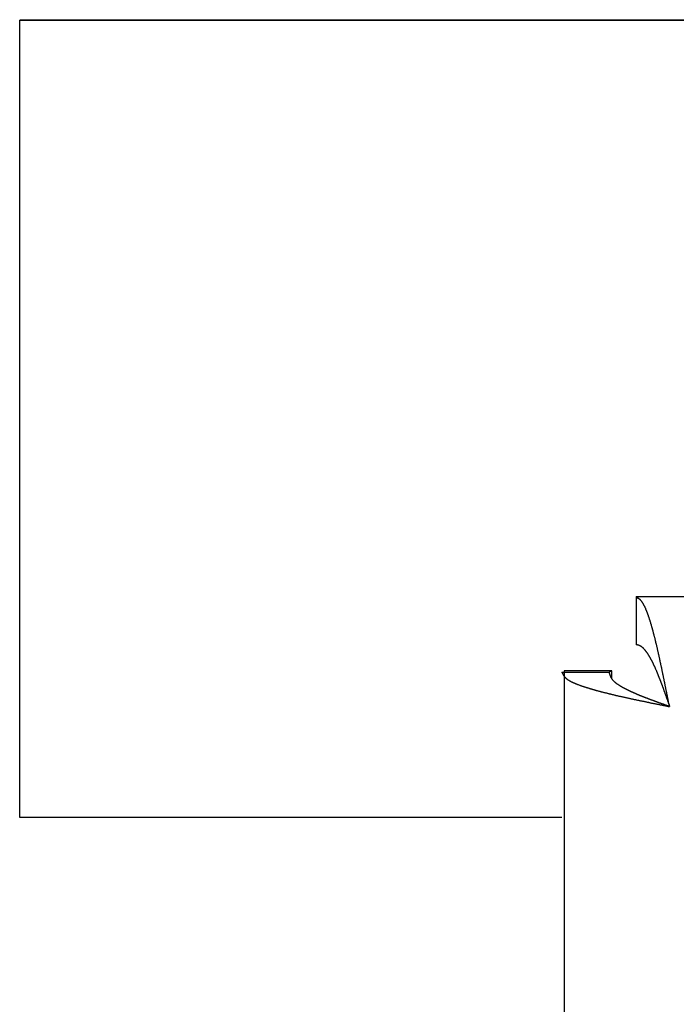
# Model space of a CAD drawing. Extents: x -11.2 to 1.5, y 0.2 to 18.9.
# Drawn here: x -10.4 to -9.7, y 5.7 to 6.7 of the extents above; entities that cross this region are included whole.
import ezdxf

# ---------------------------------------------------------------- set-up
doc = ezdxf.new("R2010")
doc.units = 0
doc.header["$MEASUREMENT"] = 0
doc.layers.get('0').update_dxf_attribs({"linetype": 'CONTINUOUS'})

msp = doc.modelspace()

# ---------------------------------------------------------------- linework, layer by layer
at = {"color": 7, "linetype": 'Continuous'}
for p, q in [((-10.4106, 6.746), (-10.4097, 6.7464)), ((-10.4106, 5.9335), (-10.4106, 6.746)), ((-10.4106, 6.746), (-1.1409, 6.7458)), ((-10.4097, 6.7464), (-0.2346, 6.7462)), ((-9.7822, 6.1575), (-9.7794, 6.1588)), ((-9.7822, 6.1588), (-0.911, 6.1586)), ((-9.7822, 6.1588), (-9.7822, 6.1095)), ((-9.858, 6.0817), (-9.81, 6.0817)), ((-9.8558, 6.083), (-9.8558, 0.8099)), ((-9.8072, 6.083), (-9.8558, 6.083)), ((-9.81, 6.0817), (-9.8072, 6.083)), ((-9.8072, 6.076), (-9.8072, 6.083)), ((-9.858, 5.9335), (-10.4106, 5.9335))]:
    msp.add_line(p, q, dxfattribs=at)
at = {"color": 7}
for points in [[(-9.7484, 6.0466, 0), (-9.7485, 6.0472, 0), (-9.7486, 6.0479, 0), (-9.7488, 6.0486, 0), (-9.7489, 6.0493, 0), (-9.749, 6.05, 0), (-9.7492, 6.0507, 0), (-9.7493, 6.0513, 0), (-9.7494, 6.052, 0), (-9.7496, 6.0527, 0), (-9.7497, 6.0534, 0), (-9.7498, 6.0541, 0), (-9.75, 6.0547, 0), (-9.7501, 6.0554, 0), (-9.7503, 6.0561, 0), (-9.7504, 6.0568, 0), (-9.7505, 6.0574, 0), (-9.7507, 6.0581, 0), (-9.7508, 6.0588, 0), (-9.7509, 6.0595, 0), (-9.7511, 6.0602, 0), (-9.7512, 6.0608, 0), (-9.7513, 6.0615, 0), (-9.7515, 6.0622, 0), (-9.7516, 6.0629, 0), (-9.7517, 6.0635, 0), (-9.7519, 6.0642, 0), (-9.752, 6.0649, 0), (-9.7521, 6.0655, 0), (-9.7523, 6.0662, 0), (-9.7524, 6.0669, 0), (-9.7526, 6.0676, 0), (-9.7527, 6.0682, 0), (-9.7528, 6.0689, 0), (-9.753, 6.0696, 0), (-9.7531, 6.0702, 0), (-9.7532, 6.0709, 0), (-9.7534, 6.0716, 0), (-9.7535, 6.0722, 0), (-9.7536, 6.0729, 0), (-9.7538, 6.0735, 0), (-9.7539, 6.0742, 0), (-9.754, 6.0749, 0), (-9.7542, 6.0755, 0), (-9.7543, 6.0762, 0), (-9.7544, 6.0768, 0), (-9.7546, 6.0775, 0), (-9.7547, 6.0781, 0), (-9.7548, 6.0788, 0), (-9.755, 6.0794, 0), (-9.7551, 6.0801, 0), (-9.7552, 6.0807, 0), (-9.7554, 6.0814, 0), (-9.7555, 6.082, 0), (-9.7557, 6.0827, 0), (-9.7558, 6.0833, 0), (-9.7559, 6.084, 0), (-9.7561, 6.0846, 0), (-9.7562, 6.0853, 0), (-9.7563, 6.0859, 0), (-9.7565, 6.0865, 0), (-9.7566, 6.0872, 0), (-9.7567, 6.0878, 0), (-9.7569, 6.0884, 0), (-9.757, 6.0891, 0), (-9.7571, 6.0897, 0), (-9.7573, 6.0903, 0), (-9.7574, 6.0909, 0), (-9.7575, 6.0916, 0), (-9.7577, 6.0922, 0), (-9.7578, 6.0928, 0), (-9.7579, 6.0934, 0), (-9.7581, 6.094, 0), (-9.7582, 6.0947, 0), (-9.7583, 6.0953, 0), (-9.7585, 6.0959, 0), (-9.7586, 6.0965, 0), (-9.7587, 6.0971, 0), (-9.7589, 6.0977, 0), (-9.759, 6.0983, 0), (-9.7591, 6.0989, 0), (-9.7593, 6.0995, 0), (-9.7594, 6.1001, 0), (-9.7595, 6.1007, 0), (-9.7597, 6.1013, 0), (-9.7598, 6.1019, 0), (-9.7599, 6.1025, 0), (-9.7601, 6.1031, 0), (-9.7602, 6.1037, 0), (-9.7603, 6.1042, 0), (-9.7605, 6.1048, 0), (-9.7606, 6.1054, 0), (-9.7607, 6.106, 0), (-9.7609, 6.1066, 0), (-9.761, 6.1071, 0), (-9.7611, 6.1077, 0), (-9.7613, 6.1083, 0), (-9.7614, 6.1088, 0), (-9.7615, 6.1094, 0), (-9.7617, 6.11, 0), (-9.7618, 6.1105, 0), (-9.7619, 6.1111, 0), (-9.7621, 6.1116, 0), (-9.7622, 6.1122, 0), (-9.7623, 6.1127, 0), (-9.7625, 6.1133, 0), (-9.7626, 6.1138, 0), (-9.7627, 6.1143, 0), (-9.7629, 6.1149, 0), (-9.763, 6.1154, 0), (-9.7631, 6.116, 0), (-9.7633, 6.1165, 0), (-9.7634, 6.117, 0), (-9.7635, 6.1175, 0), (-9.7637, 6.1181, 0), (-9.7638, 6.1186, 0), (-9.7639, 6.1191, 0), (-9.7641, 6.1196, 0), (-9.7642, 6.1201, 0), (-9.7643, 6.1206, 0), (-9.7645, 6.1211, 0), (-9.7646, 6.1216, 0), (-9.7647, 6.1221, 0), (-9.7649, 6.1226, 0), (-9.765, 6.1231, 0), (-9.7651, 6.1236, 0), (-9.7653, 6.1241, 0), (-9.7654, 6.1246, 0), (-9.7655, 6.1251, 0), (-9.7657, 6.1255, 0), (-9.7658, 6.126, 0), (-9.7659, 6.1265, 0), (-9.766, 6.127, 0), (-9.7662, 6.1274, 0), (-9.7663, 6.1279, 0), (-9.7664, 6.1283, 0), (-9.7666, 6.1288, 0), (-9.7667, 6.1293, 0), (-9.7668, 6.1297, 0), (-9.767, 6.1302, 0), (-9.7671, 6.1306, 0), (-9.7672, 6.131, 0), (-9.7674, 6.1315, 0), (-9.7675, 6.1319, 0), (-9.7676, 6.1324, 0), (-9.7678, 6.1328, 0), (-9.7679, 6.1332, 0), (-9.768, 6.1336, 0), (-9.7682, 6.1341, 0), (-9.7683, 6.1345, 0), (-9.7684, 6.1349, 0), (-9.7686, 6.1353, 0), (-9.7687, 6.1357, 0), (-9.7688, 6.1361, 0), (-9.769, 6.1365, 0), (-9.7691, 6.1369, 0), (-9.7692, 6.1373, 0), (-9.7694, 6.1377, 0), (-9.7695, 6.1381, 0), (-9.7696, 6.1385, 0), (-9.7697, 6.1389, 0), (-9.7699, 6.1392, 0), (-9.77, 6.1396, 0), (-9.7701, 6.14, 0), (-9.7703, 6.1403, 0), (-9.7704, 6.1407, 0), (-9.7705, 6.1411, 0), (-9.7707, 6.1414, 0), (-9.7708, 6.1418, 0), (-9.7709, 6.1421, 0), (-9.7711, 6.1425, 0), (-9.7712, 6.1428, 0), (-9.7713, 6.1432, 0), (-9.7715, 6.1435, 0), (-9.7716, 6.1438, 0), (-9.7717, 6.1442, 0), (-9.7719, 6.1445, 0), (-9.772, 6.1448, 0), (-9.7721, 6.1451, 0), (-9.7723, 6.1455, 0), (-9.7724, 6.1458, 0), (-9.7725, 6.1461, 0), (-9.7726, 6.1464, 0), (-9.7728, 6.1467, 0), (-9.7729, 6.147, 0), (-9.773, 6.1473, 0), (-9.7732, 6.1476, 0), (-9.7733, 6.1478, 0), (-9.7734, 6.1481, 0), (-9.7736, 6.1484, 0), (-9.7737, 6.1487, 0), (-9.7738, 6.1489, 0), (-9.774, 6.1492, 0), (-9.7741, 6.1495, 0), (-9.7742, 6.1497, 0), (-9.7744, 6.15, 0), (-9.7745, 6.1502, 0), (-9.7746, 6.1505, 0), (-9.7748, 6.1507, 0), (-9.7749, 6.1509, 0), (-9.775, 6.1512, 0), (-9.7751, 6.1514, 0), (-9.7753, 6.1516, 0), (-9.7754, 6.1518, 0), (-9.7755, 6.1521, 0), (-9.7757, 6.1523, 0), (-9.7758, 6.1525, 0), (-9.7759, 6.1527, 0), (-9.7761, 6.1529, 0), (-9.7762, 6.1531, 0), (-9.7763, 6.1533, 0), (-9.7765, 6.1534, 0), (-9.7766, 6.1536, 0), (-9.7767, 6.1538, 0), (-9.7768, 6.154, 0), (-9.777, 6.1541, 0), (-9.7771, 6.1543, 0), (-9.7772, 6.1544, 0), (-9.7774, 6.1546, 0), (-9.7775, 6.1547, 0), (-9.7776, 6.1549, 0), (-9.7778, 6.155, 0), (-9.7779, 6.1551, 0), (-9.778, 6.1553, 0), (-9.7782, 6.1554, 0), (-9.7783, 6.1555, 0), (-9.7784, 6.1556, 0), (-9.7786, 6.1557, 0), (-9.7787, 6.1558, 0), (-9.7788, 6.1559, 0), (-9.7789, 6.156, 0), (-9.7791, 6.1561, 0), (-9.7792, 6.1562, 0), (-9.7793, 6.1562, 0), (-9.7795, 6.1563, 0), (-9.7796, 6.1564, 0), (-9.7797, 6.1565, 0), (-9.7799, 6.1565, 0), (-9.78, 6.1566, 0), (-9.7801, 6.1567, 0), (-9.7802, 6.1567, 0), (-9.7804, 6.1568, 0), (-9.7805, 6.1568, 0), (-9.7806, 6.1569, 0), (-9.7808, 6.157, 0), (-9.7809, 6.157, 0), (-9.781, 6.1571, 0), (-9.7812, 6.1571, 0), (-9.7813, 6.1571, 0), (-9.7814, 6.1572, 0), (-9.7816, 6.1572, 0), (-9.7817, 6.1573, 0), (-9.7818, 6.1573, 0), (-9.7819, 6.1574, 0), (-9.7821, 6.1574, 0), (-9.7822, 6.1574, 0)], [(-9.748, 6.0467, 0), (-9.7481, 6.0471, 0), (-9.7483, 6.0475, 0), (-9.7484, 6.0479, 0), (-9.7485, 6.0483, 0), (-9.7487, 6.0487, 0), (-9.7488, 6.049, 0), (-9.749, 6.0494, 0), (-9.7491, 6.0498, 0), (-9.7492, 6.0502, 0), (-9.7494, 6.0506, 0), (-9.7495, 6.051, 0), (-9.7496, 6.0514, 0), (-9.7498, 6.0517, 0), (-9.7499, 6.0521, 0), (-9.75, 6.0525, 0), (-9.7502, 6.0529, 0), (-9.7503, 6.0533, 0), (-9.7504, 6.0537, 0), (-9.7506, 6.054, 0), (-9.7507, 6.0544, 0), (-9.7509, 6.0548, 0), (-9.751, 6.0552, 0), (-9.7511, 6.0556, 0), (-9.7513, 6.0559, 0), (-9.7514, 6.0563, 0), (-9.7515, 6.0567, 0), (-9.7517, 6.0571, 0), (-9.7518, 6.0575, 0), (-9.7519, 6.0579, 0), (-9.7521, 6.0582, 0), (-9.7522, 6.0586, 0), (-9.7523, 6.059, 0), (-9.7525, 6.0594, 0), (-9.7526, 6.0597, 0), (-9.7528, 6.0601, 0), (-9.7529, 6.0605, 0), (-9.753, 6.0609, 0), (-9.7532, 6.0612, 0), (-9.7533, 6.0616, 0), (-9.7534, 6.062, 0), (-9.7536, 6.0624, 0), (-9.7537, 6.0627, 0), (-9.7538, 6.0631, 0), (-9.754, 6.0635, 0), (-9.7541, 6.0639, 0), (-9.7542, 6.0642, 0), (-9.7544, 6.0646, 0), (-9.7545, 6.065, 0), (-9.7546, 6.0653, 0), (-9.7548, 6.0657, 0), (-9.7549, 6.0661, 0), (-9.7551, 6.0664, 0), (-9.7552, 6.0668, 0), (-9.7553, 6.0672, 0), (-9.7555, 6.0675, 0), (-9.7556, 6.0679, 0), (-9.7557, 6.0683, 0), (-9.7559, 6.0686, 0), (-9.756, 6.069, 0), (-9.7561, 6.0693, 0), (-9.7563, 6.0697, 0), (-9.7564, 6.0701, 0), (-9.7565, 6.0704, 0), (-9.7567, 6.0708, 0), (-9.7568, 6.0711, 0), (-9.7569, 6.0715, 0), (-9.7571, 6.0718, 0), (-9.7572, 6.0722, 0), (-9.7573, 6.0725, 0), (-9.7575, 6.0729, 0), (-9.7576, 6.0732, 0), (-9.7578, 6.0736, 0), (-9.7579, 6.0739, 0), (-9.758, 6.0743, 0), (-9.7582, 6.0746, 0), (-9.7583, 6.075, 0), (-9.7584, 6.0753, 0), (-9.7586, 6.0757, 0), (-9.7587, 6.076, 0), (-9.7588, 6.0763, 0), (-9.759, 6.0767, 0), (-9.7591, 6.077, 0), (-9.7592, 6.0774, 0), (-9.7594, 6.0777, 0), (-9.7595, 6.078, 0), (-9.7596, 6.0784, 0), (-9.7598, 6.0787, 0), (-9.7599, 6.079, 0), (-9.76, 6.0794, 0), (-9.7602, 6.0797, 0), (-9.7603, 6.08, 0), (-9.7604, 6.0803, 0), (-9.7606, 6.0807, 0), (-9.7607, 6.081, 0), (-9.7608, 6.0813, 0), (-9.761, 6.0816, 0), (-9.7611, 6.082, 0), (-9.7613, 6.0823, 0), (-9.7614, 6.0826, 0), (-9.7615, 6.0829, 0), (-9.7617, 6.0832, 0), (-9.7618, 6.0835, 0), (-9.7619, 6.0838, 0), (-9.7621, 6.0842, 0), (-9.7622, 6.0845, 0), (-9.7623, 6.0848, 0), (-9.7625, 6.0851, 0), (-9.7626, 6.0854, 0), (-9.7627, 6.0857, 0), (-9.7629, 6.086, 0), (-9.763, 6.0863, 0), (-9.7631, 6.0866, 0), (-9.7633, 6.0869, 0), (-9.7634, 6.0872, 0), (-9.7635, 6.0875, 0), (-9.7637, 6.0878, 0), (-9.7638, 6.088, 0), (-9.7639, 6.0883, 0), (-9.7641, 6.0886, 0), (-9.7642, 6.0889, 0), (-9.7643, 6.0892, 0), (-9.7645, 6.0895, 0), (-9.7646, 6.0898, 0), (-9.7647, 6.09, 0), (-9.7649, 6.0903, 0), (-9.765, 6.0906, 0), (-9.7651, 6.0909, 0), (-9.7653, 6.0911, 0), (-9.7654, 6.0914, 0), (-9.7655, 6.0917, 0), (-9.7657, 6.0919, 0), (-9.7658, 6.0922, 0), (-9.7659, 6.0925, 0), (-9.7661, 6.0927, 0), (-9.7662, 6.093, 0), (-9.7663, 6.0933, 0), (-9.7665, 6.0935, 0), (-9.7666, 6.0938, 0), (-9.7667, 6.094, 0), (-9.7669, 6.0943, 0), (-9.767, 6.0945, 0), (-9.7671, 6.0948, 0), (-9.7673, 6.095, 0), (-9.7674, 6.0953, 0), (-9.7675, 6.0955, 0), (-9.7677, 6.0957, 0), (-9.7678, 6.096, 0), (-9.768, 6.0962, 0), (-9.7681, 6.0965, 0), (-9.7682, 6.0967, 0), (-9.7684, 6.0969, 0), (-9.7685, 6.0972, 0), (-9.7686, 6.0974, 0), (-9.7688, 6.0976, 0), (-9.7689, 6.0978, 0), (-9.769, 6.0981, 0), (-9.7692, 6.0983, 0), (-9.7693, 6.0985, 0), (-9.7694, 6.0987, 0), (-9.7696, 6.0989, 0), (-9.7697, 6.0991, 0), (-9.7698, 6.0994, 0), (-9.77, 6.0996, 0), (-9.7701, 6.0998, 0), (-9.7702, 6.1, 0), (-9.7704, 6.1002, 0), (-9.7705, 6.1004, 0), (-9.7706, 6.1006, 0), (-9.7708, 6.1008, 0), (-9.7709, 6.101, 0), (-9.771, 6.1012, 0), (-9.7712, 6.1014, 0), (-9.7713, 6.1015, 0), (-9.7714, 6.1017, 0), (-9.7716, 6.1019, 0), (-9.7717, 6.1021, 0), (-9.7718, 6.1023, 0), (-9.772, 6.1025, 0), (-9.7721, 6.1026, 0), (-9.7722, 6.1028, 0), (-9.7724, 6.103, 0), (-9.7725, 6.1032, 0), (-9.7726, 6.1033, 0), (-9.7728, 6.1035, 0), (-9.7729, 6.1037, 0), (-9.773, 6.1038, 0), (-9.7732, 6.104, 0), (-9.7733, 6.1041, 0), (-9.7734, 6.1043, 0), (-9.7736, 6.1045, 0), (-9.7737, 6.1046, 0), (-9.7738, 6.1048, 0), (-9.774, 6.1049, 0), (-9.7741, 6.105, 0), (-9.7742, 6.1052, 0), (-9.7744, 6.1053, 0), (-9.7745, 6.1055, 0), (-9.7746, 6.1056, 0), (-9.7748, 6.1057, 0), (-9.7749, 6.1059, 0), (-9.775, 6.106, 0), (-9.7752, 6.1061, 0), (-9.7753, 6.1063, 0), (-9.7754, 6.1064, 0), (-9.7756, 6.1065, 0), (-9.7757, 6.1066, 0), (-9.7758, 6.1067, 0), (-9.776, 6.1068, 0), (-9.7761, 6.107, 0), (-9.7762, 6.1071, 0), (-9.7764, 6.1072, 0), (-9.7765, 6.1073, 0), (-9.7766, 6.1074, 0), (-9.7768, 6.1075, 0), (-9.7769, 6.1076, 0), (-9.777, 6.1077, 0), (-9.7772, 6.1078, 0), (-9.7773, 6.1078, 0), (-9.7774, 6.1079, 0), (-9.7776, 6.108, 0), (-9.7777, 6.1081, 0), (-9.7778, 6.1082, 0), (-9.778, 6.1082, 0), (-9.7781, 6.1083, 0), (-9.7782, 6.1084, 0), (-9.7784, 6.1085, 0), (-9.7785, 6.1085, 0), (-9.7786, 6.1086, 0), (-9.7788, 6.1086, 0), (-9.7789, 6.1087, 0), (-9.779, 6.1088, 0), (-9.7792, 6.1088, 0), (-9.7793, 6.1089, 0), (-9.7794, 6.1089, 0), (-9.7796, 6.109, 0), (-9.7797, 6.109, 0), (-9.7798, 6.109, 0), (-9.78, 6.1091, 0), (-9.7801, 6.1091, 0), (-9.7802, 6.1091, 0), (-9.7804, 6.1092, 0), (-9.7805, 6.1092, 0), (-9.7806, 6.1092, 0), (-9.7807, 6.1092, 0), (-9.7809, 6.1093, 0), (-9.781, 6.1093, 0), (-9.7811, 6.1093, 0), (-9.7813, 6.1093, 0), (-9.7814, 6.1093, 0), (-9.7815, 6.1094, 0), (-9.7817, 6.1094, 0), (-9.7818, 6.1094, 0), (-9.7819, 6.1094, 0), (-9.7821, 6.1094, 0), (-9.7822, 6.1094, 0)], [(-9.858, 6.0816, 0), (-9.858, 6.0815, 0), (-9.8579, 6.0813, 0), (-9.8579, 6.0812, 0), (-9.8578, 6.0811, 0), (-9.8577, 6.0809, 0), (-9.8577, 6.0808, 0), (-9.8576, 6.0806, 0), (-9.8575, 6.0805, 0), (-9.8575, 6.0804, 0), (-9.8574, 6.0802, 0), (-9.8573, 6.0801, 0), (-9.8573, 6.08, 0), (-9.8572, 6.0798, 0), (-9.8571, 6.0797, 0), (-9.857, 6.0795, 0), (-9.857, 6.0794, 0), (-9.8569, 6.0793, 0), (-9.8568, 6.0791, 0), (-9.8567, 6.079, 0), (-9.8567, 6.0788, 0), (-9.8566, 6.0787, 0), (-9.8565, 6.0786, 0), (-9.8564, 6.0784, 0), (-9.8563, 6.0783, 0), (-9.8562, 6.0782, 0), (-9.8561, 6.078, 0), (-9.856, 6.0779, 0), (-9.8559, 6.0777, 0), (-9.8558, 6.0776, 0), (-9.8557, 6.0775, 0), (-9.8556, 6.0773, 0), (-9.8555, 6.0772, 0), (-9.8554, 6.077, 0), (-9.8553, 6.0769, 0), (-9.8552, 6.0768, 0), (-9.855, 6.0766, 0), (-9.8549, 6.0765, 0), (-9.8548, 6.0764, 0), (-9.8547, 6.0762, 0), (-9.8545, 6.0761, 0), (-9.8544, 6.0759, 0), (-9.8542, 6.0758, 0), (-9.8541, 6.0757, 0), (-9.854, 6.0755, 0), (-9.8538, 6.0754, 0), (-9.8536, 6.0752, 0), (-9.8535, 6.0751, 0), (-9.8533, 6.075, 0), (-9.8531, 6.0748, 0), (-9.853, 6.0747, 0), (-9.8528, 6.0746, 0), (-9.8526, 6.0744, 0), (-9.8524, 6.0743, 0), (-9.8522, 6.0741, 0), (-9.852, 6.074, 0), (-9.8518, 6.0739, 0), (-9.8516, 6.0737, 0), (-9.8514, 6.0736, 0), (-9.8512, 6.0735, 0), (-9.8509, 6.0733, 0), (-9.8507, 6.0732, 0), (-9.8505, 6.073, 0), (-9.8502, 6.0729, 0), (-9.85, 6.0728, 0), (-9.8497, 6.0726, 0), (-9.8495, 6.0725, 0), (-9.8492, 6.0723, 0), (-9.849, 6.0722, 0), (-9.8487, 6.0721, 0), (-9.8484, 6.0719, 0), (-9.8481, 6.0718, 0), (-9.8479, 6.0717, 0), (-9.8476, 6.0715, 0), (-9.8473, 6.0714, 0), (-9.847, 6.0712, 0), (-9.8467, 6.0711, 0), (-9.8464, 6.071, 0), (-9.8461, 6.0708, 0), (-9.8458, 6.0707, 0), (-9.8454, 6.0706, 0), (-9.8451, 6.0704, 0), (-9.8448, 6.0703, 0), (-9.8445, 6.0701, 0), (-9.8441, 6.07, 0), (-9.8438, 6.0699, 0), (-9.8434, 6.0697, 0), (-9.8431, 6.0696, 0), (-9.8427, 6.0694, 0), (-9.8424, 6.0693, 0), (-9.842, 6.0692, 0), (-9.8417, 6.069, 0), (-9.8413, 6.0689, 0), (-9.8409, 6.0688, 0), (-9.8406, 6.0686, 0), (-9.8402, 6.0685, 0), (-9.8398, 6.0683, 0), (-9.8394, 6.0682, 0), (-9.839, 6.0681, 0), (-9.8386, 6.0679, 0), (-9.8383, 6.0678, 0), (-9.8379, 6.0677, 0), (-9.8375, 6.0675, 0), (-9.8371, 6.0674, 0), (-9.8366, 6.0672, 0), (-9.8362, 6.0671, 0), (-9.8358, 6.067, 0), (-9.8354, 6.0668, 0), (-9.835, 6.0667, 0), (-9.8346, 6.0666, 0), (-9.8341, 6.0664, 0), (-9.8337, 6.0663, 0), (-9.8333, 6.0661, 0), (-9.8328, 6.066, 0), (-9.8324, 6.0659, 0), (-9.8319, 6.0657, 0), (-9.8315, 6.0656, 0), (-9.8311, 6.0655, 0), (-9.8306, 6.0653, 0), (-9.8302, 6.0652, 0), (-9.8297, 6.065, 0), (-9.8292, 6.0649, 0), (-9.8288, 6.0648, 0), (-9.8283, 6.0646, 0), (-9.8278, 6.0645, 0), (-9.8274, 6.0643, 0), (-9.8269, 6.0642, 0), (-9.8264, 6.0641, 0), (-9.8259, 6.0639, 0), (-9.8255, 6.0638, 0), (-9.825, 6.0637, 0), (-9.8245, 6.0635, 0), (-9.824, 6.0634, 0), (-9.8235, 6.0632, 0), (-9.823, 6.0631, 0), (-9.8225, 6.063, 0), (-9.822, 6.0628, 0), (-9.8215, 6.0627, 0), (-9.821, 6.0626, 0), (-9.8205, 6.0624, 0), (-9.82, 6.0623, 0), (-9.8195, 6.0621, 0), (-9.8189, 6.062, 0), (-9.8184, 6.0619, 0), (-9.8179, 6.0617, 0), (-9.8174, 6.0616, 0), (-9.8169, 6.0615, 0), (-9.8163, 6.0613, 0), (-9.8158, 6.0612, 0), (-9.8153, 6.061, 0), (-9.8147, 6.0609, 0), (-9.8142, 6.0608, 0), (-9.8136, 6.0606, 0), (-9.8131, 6.0605, 0), (-9.8125, 6.0604, 0), (-9.812, 6.0602, 0), (-9.8114, 6.0601, 0), (-9.8109, 6.0599, 0), (-9.8103, 6.0598, 0), (-9.8098, 6.0597, 0), (-9.8092, 6.0595, 0), (-9.8086, 6.0594, 0), (-9.8081, 6.0593, 0), (-9.8075, 6.0591, 0), (-9.8069, 6.059, 0), (-9.8064, 6.0589, 0), (-9.8058, 6.0587, 0), (-9.8052, 6.0586, 0), (-9.8046, 6.0584, 0), (-9.804, 6.0583, 0), (-9.8035, 6.0582, 0), (-9.8029, 6.058, 0), (-9.8023, 6.0579, 0), (-9.8017, 6.0578, 0), (-9.8011, 6.0576, 0), (-9.8005, 6.0575, 0), (-9.7999, 6.0573, 0), (-9.7993, 6.0572, 0), (-9.7987, 6.0571, 0), (-9.7981, 6.0569, 0), (-9.7975, 6.0568, 0), (-9.7969, 6.0567, 0), (-9.7963, 6.0565, 0), (-9.7957, 6.0564, 0), (-9.795, 6.0562, 0), (-9.7944, 6.0561, 0), (-9.7938, 6.056, 0), (-9.7932, 6.0558, 0), (-9.7926, 6.0557, 0), (-9.7919, 6.0556, 0), (-9.7913, 6.0554, 0), (-9.7907, 6.0553, 0), (-9.7901, 6.0551, 0), (-9.7894, 6.055, 0), (-9.7888, 6.0549, 0), (-9.7882, 6.0547, 0), (-9.7875, 6.0546, 0), (-9.7869, 6.0545, 0), (-9.7863, 6.0543, 0), (-9.7856, 6.0542, 0), (-9.785, 6.0541, 0), (-9.7843, 6.0539, 0), (-9.7837, 6.0538, 0), (-9.783, 6.0536, 0), (-9.7824, 6.0535, 0), (-9.7818, 6.0534, 0), (-9.7811, 6.0532, 0), (-9.7805, 6.0531, 0), (-9.7798, 6.053, 0), (-9.7792, 6.0528, 0), (-9.7785, 6.0527, 0), (-9.7778, 6.0525, 0), (-9.7772, 6.0524, 0), (-9.7765, 6.0523, 0), (-9.7759, 6.0521, 0), (-9.7752, 6.052, 0), (-9.7746, 6.0519, 0), (-9.7739, 6.0517, 0), (-9.7732, 6.0516, 0), (-9.7726, 6.0515, 0), (-9.7719, 6.0513, 0), (-9.7712, 6.0512, 0), (-9.7706, 6.051, 0), (-9.7699, 6.0509, 0), (-9.7693, 6.0508, 0), (-9.7686, 6.0506, 0), (-9.7679, 6.0505, 0), (-9.7672, 6.0504, 0), (-9.7666, 6.0502, 0), (-9.7659, 6.0501, 0), (-9.7652, 6.05, 0), (-9.7646, 6.0498, 0), (-9.7639, 6.0497, 0), (-9.7632, 6.0496, 0), (-9.7626, 6.0494, 0), (-9.7619, 6.0493, 0), (-9.7612, 6.0491, 0), (-9.7605, 6.049, 0), (-9.7599, 6.0489, 0), (-9.7592, 6.0487, 0), (-9.7585, 6.0486, 0), (-9.7578, 6.0485, 0), (-9.7572, 6.0483, 0), (-9.7565, 6.0482, 0), (-9.7558, 6.0481, 0), (-9.7551, 6.0479, 0), (-9.7545, 6.0478, 0), (-9.7538, 6.0477, 0), (-9.7531, 6.0475, 0), (-9.7524, 6.0474, 0), (-9.7517, 6.0472, 0), (-9.7511, 6.0471, 0), (-9.7504, 6.047, 0), (-9.7497, 6.0468, 0), (-9.749, 6.0467, 0), (-9.7484, 6.0466, 0)], [(-9.81, 6.0816, 0), (-9.81, 6.0815, 0), (-9.81, 6.0813, 0), (-9.8099, 6.0812, 0), (-9.8099, 6.0811, 0), (-9.8098, 6.0809, 0), (-9.8098, 6.0808, 0), (-9.8098, 6.0806, 0), (-9.8097, 6.0805, 0), (-9.8097, 6.0804, 0), (-9.8096, 6.0802, 0), (-9.8096, 6.0801, 0), (-9.8096, 6.08, 0), (-9.8095, 6.0798, 0), (-9.8095, 6.0797, 0), (-9.8094, 6.0795, 0), (-9.8094, 6.0794, 0), (-9.8093, 6.0793, 0), (-9.8093, 6.0791, 0), (-9.8092, 6.079, 0), (-9.8092, 6.0789, 0), (-9.8091, 6.0787, 0), (-9.8091, 6.0786, 0), (-9.809, 6.0785, 0), (-9.809, 6.0783, 0), (-9.8089, 6.0782, 0), (-9.8089, 6.078, 0), (-9.8088, 6.0779, 0), (-9.8088, 6.0778, 0), (-9.8087, 6.0776, 0), (-9.8086, 6.0775, 0), (-9.8086, 6.0774, 0), (-9.8085, 6.0772, 0), (-9.8085, 6.0771, 0), (-9.8084, 6.0769, 0), (-9.8083, 6.0768, 0), (-9.8083, 6.0767, 0), (-9.8082, 6.0765, 0), (-9.8081, 6.0764, 0), (-9.808, 6.0763, 0), (-9.808, 6.0761, 0), (-9.8079, 6.076, 0), (-9.8078, 6.0758, 0), (-9.8077, 6.0757, 0), (-9.8076, 6.0756, 0), (-9.8075, 6.0754, 0), (-9.8075, 6.0753, 0), (-9.8074, 6.0752, 0), (-9.8073, 6.075, 0), (-9.8072, 6.0749, 0), (-9.8071, 6.0747, 0), (-9.807, 6.0746, 0), (-9.8069, 6.0745, 0), (-9.8068, 6.0743, 0), (-9.8067, 6.0742, 0), (-9.8066, 6.0741, 0), (-9.8064, 6.0739, 0), (-9.8063, 6.0738, 0), (-9.8062, 6.0736, 0), (-9.8061, 6.0735, 0), (-9.806, 6.0734, 0), (-9.8058, 6.0732, 0), (-9.8057, 6.0731, 0), (-9.8056, 6.073, 0), (-9.8054, 6.0728, 0), (-9.8053, 6.0727, 0), (-9.8052, 6.0725, 0), (-9.805, 6.0724, 0), (-9.8049, 6.0723, 0), (-9.8047, 6.0721, 0), (-9.8046, 6.072, 0), (-9.8044, 6.0719, 0), (-9.8043, 6.0717, 0), (-9.8041, 6.0716, 0), (-9.8039, 6.0715, 0), (-9.8038, 6.0713, 0), (-9.8036, 6.0712, 0), (-9.8034, 6.071, 0), (-9.8033, 6.0709, 0), (-9.8031, 6.0708, 0), (-9.8029, 6.0706, 0), (-9.8027, 6.0705, 0), (-9.8026, 6.0704, 0), (-9.8024, 6.0702, 0), (-9.8022, 6.0701, 0), (-9.802, 6.0699, 0), (-9.8018, 6.0698, 0), (-9.8016, 6.0697, 0), (-9.8014, 6.0695, 0), (-9.8012, 6.0694, 0), (-9.801, 6.0693, 0), (-9.8008, 6.0691, 0), (-9.8006, 6.069, 0), (-9.8004, 6.0688, 0), (-9.8002, 6.0687, 0), (-9.8, 6.0686, 0), (-9.7998, 6.0684, 0), (-9.7995, 6.0683, 0), (-9.7993, 6.0682, 0), (-9.7991, 6.068, 0), (-9.7989, 6.0679, 0), (-9.7987, 6.0677, 0), (-9.7984, 6.0676, 0), (-9.7982, 6.0675, 0), (-9.798, 6.0673, 0), (-9.7977, 6.0672, 0), (-9.7975, 6.0671, 0), (-9.7973, 6.0669, 0), (-9.797, 6.0668, 0), (-9.7968, 6.0667, 0), (-9.7965, 6.0665, 0), (-9.7963, 6.0664, 0), (-9.7961, 6.0662, 0), (-9.7958, 6.0661, 0), (-9.7956, 6.066, 0), (-9.7953, 6.0658, 0), (-9.7951, 6.0657, 0), (-9.7948, 6.0656, 0), (-9.7945, 6.0654, 0), (-9.7943, 6.0653, 0), (-9.794, 6.0651, 0), (-9.7938, 6.065, 0), (-9.7935, 6.0649, 0), (-9.7932, 6.0647, 0), (-9.793, 6.0646, 0), (-9.7927, 6.0645, 0), (-9.7924, 6.0643, 0), (-9.7922, 6.0642, 0), (-9.7919, 6.0641, 0), (-9.7916, 6.0639, 0), (-9.7913, 6.0638, 0), (-9.7911, 6.0636, 0), (-9.7908, 6.0635, 0), (-9.7905, 6.0634, 0), (-9.7902, 6.0632, 0), (-9.7899, 6.0631, 0), (-9.7897, 6.063, 0), (-9.7894, 6.0628, 0), (-9.7891, 6.0627, 0), (-9.7888, 6.0625, 0), (-9.7885, 6.0624, 0), (-9.7882, 6.0623, 0), (-9.7879, 6.0621, 0), (-9.7876, 6.062, 0), (-9.7873, 6.0619, 0), (-9.787, 6.0617, 0), (-9.7867, 6.0616, 0), (-9.7864, 6.0615, 0), (-9.7861, 6.0613, 0), (-9.7858, 6.0612, 0), (-9.7855, 6.061, 0), (-9.7852, 6.0609, 0), (-9.7849, 6.0608, 0), (-9.7846, 6.0606, 0), (-9.7843, 6.0605, 0), (-9.784, 6.0604, 0), (-9.7837, 6.0602, 0), (-9.7834, 6.0601, 0), (-9.783, 6.0599, 0), (-9.7827, 6.0598, 0), (-9.7824, 6.0597, 0), (-9.7821, 6.0595, 0), (-9.7818, 6.0594, 0), (-9.7815, 6.0593, 0), (-9.7811, 6.0591, 0), (-9.7808, 6.059, 0), (-9.7805, 6.0589, 0), (-9.7802, 6.0587, 0), (-9.7798, 6.0586, 0), (-9.7795, 6.0584, 0), (-9.7792, 6.0583, 0), (-9.7788, 6.0582, 0), (-9.7785, 6.058, 0), (-9.7782, 6.0579, 0), (-9.7778, 6.0578, 0), (-9.7775, 6.0576, 0), (-9.7772, 6.0575, 0), (-9.7768, 6.0574, 0), (-9.7765, 6.0572, 0), (-9.7761, 6.0571, 0), (-9.7758, 6.0569, 0), (-9.7754, 6.0568, 0), (-9.7751, 6.0567, 0), (-9.7748, 6.0565, 0), (-9.7744, 6.0564, 0), (-9.7741, 6.0563, 0), (-9.7737, 6.0561, 0), (-9.7734, 6.056, 0), (-9.773, 6.0558, 0), (-9.7727, 6.0557, 0), (-9.7723, 6.0556, 0), (-9.772, 6.0554, 0), (-9.7716, 6.0553, 0), (-9.7712, 6.0552, 0), (-9.7709, 6.055, 0), (-9.7705, 6.0549, 0), (-9.7702, 6.0548, 0), (-9.7698, 6.0546, 0), (-9.7694, 6.0545, 0), (-9.7691, 6.0543, 0), (-9.7687, 6.0542, 0), (-9.7684, 6.0541, 0), (-9.768, 6.0539, 0), (-9.7676, 6.0538, 0), (-9.7673, 6.0537, 0), (-9.7669, 6.0535, 0), (-9.7665, 6.0534, 0), (-9.7662, 6.0533, 0), (-9.7658, 6.0531, 0), (-9.7654, 6.053, 0), (-9.7651, 6.0528, 0), (-9.7647, 6.0527, 0), (-9.7643, 6.0526, 0), (-9.7639, 6.0524, 0), (-9.7636, 6.0523, 0), (-9.7632, 6.0522, 0), (-9.7628, 6.052, 0), (-9.7625, 6.0519, 0), (-9.7621, 6.0518, 0), (-9.7617, 6.0516, 0), (-9.7613, 6.0515, 0), (-9.761, 6.0513, 0), (-9.7606, 6.0512, 0), (-9.7602, 6.0511, 0), (-9.7598, 6.0509, 0), (-9.7594, 6.0508, 0), (-9.7591, 6.0507, 0), (-9.7587, 6.0505, 0), (-9.7583, 6.0504, 0), (-9.7579, 6.0503, 0), (-9.7576, 6.0501, 0), (-9.7572, 6.05, 0), (-9.7568, 6.0498, 0), (-9.7564, 6.0497, 0), (-9.756, 6.0496, 0), (-9.7556, 6.0494, 0), (-9.7553, 6.0493, 0), (-9.7549, 6.0492, 0), (-9.7545, 6.049, 0), (-9.7541, 6.0489, 0), (-9.7537, 6.0488, 0), (-9.7534, 6.0486, 0), (-9.753, 6.0485, 0), (-9.7526, 6.0484, 0), (-9.7522, 6.0482, 0), (-9.7518, 6.0481, 0), (-9.7514, 6.048, 0), (-9.7511, 6.0478, 0), (-9.7507, 6.0477, 0), (-9.7503, 6.0475, 0), (-9.7499, 6.0474, 0), (-9.7495, 6.0473, 0), (-9.7492, 6.0471, 0), (-9.7488, 6.047, 0), (-9.7484, 6.0469, 0), (-9.748, 6.0467, 0)]]:
    msp.add_polyline3d(points, dxfattribs=at)

doc.saveas('drawing.dxf')
